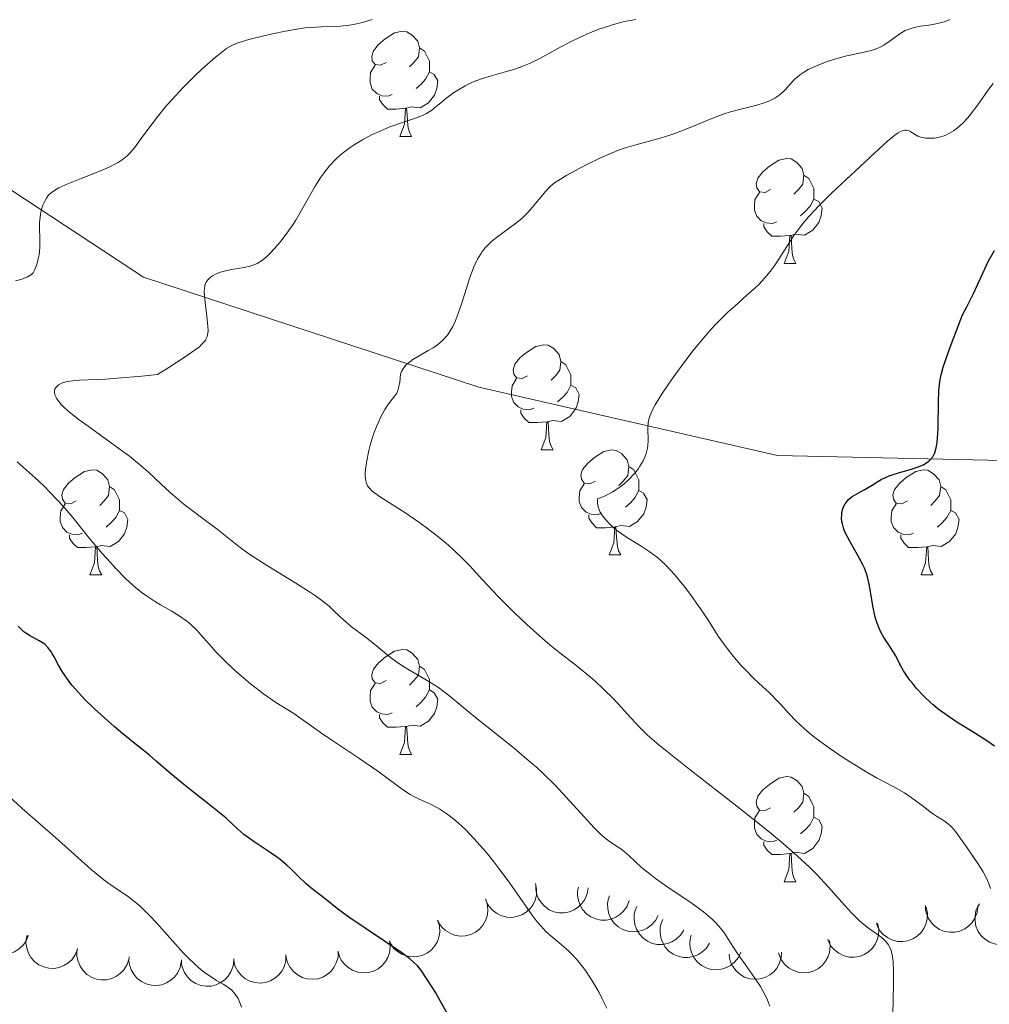
# Model space of a CAD drawing. Units: metres. Extents: x 670850 to 675378, y 4750984 to 4754066.
# Drawn here: x 672155 to 672247, y 4751965 to 4752059 of the extents above; entities that cross this region are included whole.
import ezdxf

# ---------------------------------------------------------------- set-up
doc = ezdxf.new("R2010")
doc.units = ezdxf.units.M
doc.header["$MEASUREMENT"] = 0
doc.linetypes.add('DGN Style 3', pattern=[76.48564, 54.6326, -21.85304])
for name, color, linetype, lineweight in [('Carátula', 7, 'Continuous', 0), ('Elementos auxiliares', 7, 'Continuous', 0), ('Entidades rústicas y varios', 7, 'Continuous', 0), ('Relieve y altimetría', 7, 'Continuous', 0), ('Viales y ferrocarril', 7, 'Continuous', 0)]:
    doc.layers.add(name, color=color, linetype=linetype, lineweight=lineweight)

msp = doc.modelspace()

# ---------------------------------------------------------------- linework, layer by layer
at = {"layer": 'Carátula', "color": 7, "linetype": 'Continuous', "lineweight": 0}
msp.add_3dface([(670924.67, 4750984.07), (675378.24, 4751096.63), (675303.2, 4754065.69), (670849.63, 4753953.13)], dxfattribs=at)
at = {"layer": 'Elementos auxiliares', "color": 250, "linetype": 'Continuous', "lineweight": 0}
msp.add_3dface([(671798.07, 4751399.97), (675199.99, 4751485.95), (675140.83, 4753799.31), (671740.06, 4753713.32)], dxfattribs=at)
at = {"layer": 'Entidades rústicas y varios', "color": 92, "linetype": 'Continuous', "lineweight": 0, "flags": 128}
for points in [[(672189.87, 4752054.99), (672189.34, 4752054.72), (672188.81, 4752054.78), (672188.54, 4752055.15), (672188.49, 4752055.57), (672188.65, 4752056.09), (672189.13, 4752056.69), (672189.76, 4752057.22), (672190.66, 4752057.8), (672191.41, 4752057.96), (672191.83, 4752057.91), (672192.36, 4752057.59), (672192.89, 4752057.01), (672193.05, 4752056.37), (672192.94, 4752055.52), (672192.52, 4752054.99), (672192.1, 4752054.56)], [(672193.05, 4752056.37), (672193.53, 4752056.05), (672193.84, 4752055.41), (672194, 4752055.09), (672194, 4752054.51), (672194, 4752054.09), (672193.63, 4752053.4), (672193.21, 4752052.92), (672192.73, 4752052.5)], [(672190.45, 4752051.91), (672190.03, 4752051.75), (672189.44, 4752051.81), (672188.97, 4752052.02), (672188.54, 4752052.44), (672188.33, 4752053.03), (672188.33, 4752053.45), (672188.38, 4752054.03), (672188.81, 4752054.72)], [(672194, 4752054.09), (672194.46, 4752053.84), (672194.8, 4752053.22), (672194.69, 4752052.5), (672194.48, 4752051.86), (672193.9, 4752051.12), (672193.1, 4752050.64), (672192.25, 4752050.74), (672191.82, 4752050.61)], [(672191.71, 4752050.61), (672190.82, 4752050.53), (672189.98, 4752050.53), (672189.55, 4752050.96), (672189.23, 4752051.43), (672189.23, 4752051.75)], [(672191.17, 4752047.93), (672191.6, 4752049.09), (672191.71, 4752050.61), (672191.82, 4752050.61), (672191.86, 4752050.03), (672191.89, 4752049.34), (672191.96, 4752048.73), (672192.08, 4752048.33), (672192.29, 4752047.93)], [(672191.17, 4752047.93), (672192.29, 4752047.93)], [(672226.56, 4752042.85), (672226.03, 4752042.58), (672225.5, 4752042.64), (672225.23, 4752043.01), (672225.18, 4752043.43), (672225.34, 4752043.95), (672225.82, 4752044.55), (672226.45, 4752045.08), (672227.35, 4752045.66), (672228.1, 4752045.82), (672228.52, 4752045.77), (672229.05, 4752045.45), (672229.58, 4752044.87), (672229.74, 4752044.23), (672229.63, 4752043.38), (672229.21, 4752042.85), (672228.79, 4752042.42)], [(672229.74, 4752044.23), (672230.22, 4752043.91), (672230.53, 4752043.27), (672230.69, 4752042.95), (672230.69, 4752042.37), (672230.69, 4752041.95), (672230.32, 4752041.26), (672229.9, 4752040.78), (672229.42, 4752040.36)], [(672227.14, 4752039.77), (672226.72, 4752039.61), (672226.13, 4752039.67), (672225.66, 4752039.88), (672225.23, 4752040.3), (672225.02, 4752040.89), (672225.02, 4752041.31), (672225.07, 4752041.89), (672225.5, 4752042.58)], [(672230.69, 4752041.95), (672231.15, 4752041.7), (672231.49, 4752041.08), (672231.38, 4752040.36), (672231.17, 4752039.72), (672230.59, 4752038.98), (672229.79, 4752038.5), (672228.94, 4752038.6), (672228.51, 4752038.47)], [(672228.4, 4752038.47), (672227.51, 4752038.39), (672226.67, 4752038.39), (672226.24, 4752038.82), (672225.92, 4752039.29), (672225.92, 4752039.61)], [(672227.86, 4752035.79), (672228.29, 4752036.95), (672228.4, 4752038.47), (672228.51, 4752038.47), (672228.55, 4752037.89), (672228.58, 4752037.2), (672228.65, 4752036.59), (672228.77, 4752036.19), (672228.98, 4752035.79)], [(672227.86, 4752035.79), (672228.98, 4752035.79)], [(672203.37, 4752025.08), (672202.84, 4752024.81), (672202.31, 4752024.87), (672202.04, 4752025.24), (672201.99, 4752025.66), (672202.15, 4752026.18), (672202.63, 4752026.78), (672203.26, 4752027.31), (672204.16, 4752027.89), (672204.91, 4752028.05), (672205.33, 4752028), (672205.86, 4752027.68), (672206.39, 4752027.1), (672206.55, 4752026.46), (672206.44, 4752025.61), (672206.02, 4752025.08), (672205.6, 4752024.65)], [(672206.55, 4752026.46), (672207.03, 4752026.14), (672207.34, 4752025.5), (672207.5, 4752025.18), (672207.5, 4752024.6), (672207.5, 4752024.18), (672207.13, 4752023.49), (672206.71, 4752023.01), (672206.23, 4752022.59)], [(672203.95, 4752022), (672203.53, 4752021.84), (672202.94, 4752021.9), (672202.47, 4752022.11), (672202.04, 4752022.53), (672201.83, 4752023.12), (672201.83, 4752023.54), (672201.88, 4752024.12), (672202.31, 4752024.81)], [(672207.5, 4752024.18), (672207.96, 4752023.93), (672208.3, 4752023.31), (672208.19, 4752022.59), (672207.98, 4752021.95), (672207.4, 4752021.21), (672206.6, 4752020.73), (672205.75, 4752020.83), (672205.32, 4752020.7)], [(672205.21, 4752020.7), (672204.32, 4752020.62), (672203.48, 4752020.62), (672203.05, 4752021.05), (672202.73, 4752021.52), (672202.73, 4752021.84)], [(672204.67, 4752018.02), (672205.1, 4752019.18), (672205.21, 4752020.7), (672205.32, 4752020.7), (672205.36, 4752020.12), (672205.39, 4752019.43), (672205.46, 4752018.82), (672205.58, 4752018.42), (672205.79, 4752018.02)], [(672204.67, 4752018.02), (672205.79, 4752018.02)], [(672209.84, 4752015.04), (672209.31, 4752014.78), (672208.78, 4752014.83), (672208.52, 4752015.2), (672208.46, 4752015.63), (672208.62, 4752016.15), (672209.1, 4752016.74), (672209.74, 4752017.27), (672210.64, 4752017.86), (672211.38, 4752018.02), (672211.81, 4752017.96), (672212.34, 4752017.65), (672212.87, 4752017.06), (672213.03, 4752016.42), (672212.92, 4752015.57), (672212.49, 4752015.04), (672212.07, 4752014.62)], [(672160.29, 4752013.14), (672159.76, 4752012.87), (672159.23, 4752012.93), (672158.96, 4752013.3), (672158.91, 4752013.72), (672159.07, 4752014.24), (672159.55, 4752014.84), (672160.18, 4752015.37), (672161.08, 4752015.95), (672161.83, 4752016.11), (672162.25, 4752016.06), (672162.78, 4752015.74), (672163.31, 4752015.16), (672163.47, 4752014.52), (672163.36, 4752013.67), (672162.94, 4752013.14), (672162.52, 4752012.71)], [(672213.03, 4752016.42), (672213.5, 4752016.11), (672213.82, 4752015.47), (672213.98, 4752015.15), (672213.98, 4752014.57), (672213.98, 4752014.14), (672213.61, 4752013.45), (672213.19, 4752012.97), (672212.71, 4752012.55)], [(672239.62, 4752013.14), (672239.09, 4752012.87), (672238.56, 4752012.93), (672238.29, 4752013.3), (672238.24, 4752013.72), (672238.4, 4752014.24), (672238.88, 4752014.84), (672239.51, 4752015.37), (672240.41, 4752015.95), (672241.16, 4752016.11), (672241.58, 4752016.06), (672242.11, 4752015.74), (672242.64, 4752015.16), (672242.8, 4752014.52), (672242.69, 4752013.67), (672242.27, 4752013.14), (672241.85, 4752012.71)], [(672210.43, 4752011.96), (672210, 4752011.8), (672209.42, 4752011.86), (672208.94, 4752012.07), (672208.52, 4752012.5), (672208.3, 4752013.08), (672208.3, 4752013.5), (672208.36, 4752014.09), (672208.78, 4752014.78)], [(672163.47, 4752014.52), (672163.95, 4752014.2), (672164.26, 4752013.56), (672164.42, 4752013.24), (672164.42, 4752012.66), (672164.42, 4752012.24), (672164.05, 4752011.55), (672163.63, 4752011.07), (672163.15, 4752010.65)], [(672213.98, 4752014.14), (672214.43, 4752013.89), (672214.78, 4752013.28), (672214.67, 4752012.55), (672214.46, 4752011.91), (672213.87, 4752011.17), (672213.08, 4752010.69), (672212.23, 4752010.8), (672211.8, 4752010.67)], [(672242.8, 4752014.52), (672243.28, 4752014.2), (672243.59, 4752013.56), (672243.75, 4752013.24), (672243.75, 4752012.66), (672243.75, 4752012.24), (672243.38, 4752011.55), (672242.96, 4752011.07), (672242.48, 4752010.65)], [(672160.87, 4752010.06), (672160.45, 4752009.9), (672159.86, 4752009.96), (672159.39, 4752010.17), (672158.96, 4752010.59), (672158.75, 4752011.18), (672158.75, 4752011.6), (672158.8, 4752012.18), (672159.23, 4752012.87)], [(672240.2, 4752010.06), (672239.78, 4752009.9), (672239.19, 4752009.96), (672238.72, 4752010.17), (672238.29, 4752010.59), (672238.08, 4752011.18), (672238.08, 4752011.6), (672238.13, 4752012.18), (672238.56, 4752012.87)], [(672164.42, 4752012.24), (672164.88, 4752011.99), (672165.22, 4752011.37), (672165.11, 4752010.65), (672164.9, 4752010.01), (672164.32, 4752009.27), (672163.52, 4752008.79), (672162.67, 4752008.89), (672162.24, 4752008.76)], [(672211.69, 4752010.67), (672210.8, 4752010.58), (672209.95, 4752010.58), (672209.53, 4752011.01), (672209.21, 4752011.49), (672209.21, 4752011.8)], [(672243.75, 4752012.24), (672244.21, 4752011.99), (672244.55, 4752011.37), (672244.44, 4752010.65), (672244.23, 4752010.01), (672243.65, 4752009.27), (672242.85, 4752008.79), (672242, 4752008.89), (672241.57, 4752008.76)], [(672211.14, 4752007.98), (672211.58, 4752009.14), (672211.69, 4752010.67), (672211.8, 4752010.67), (672211.83, 4752010.08), (672211.87, 4752009.4), (672211.94, 4752008.78), (672212.05, 4752008.38), (672212.27, 4752007.98)], [(672162.13, 4752008.76), (672161.24, 4752008.68), (672160.4, 4752008.68), (672159.97, 4752009.11), (672159.65, 4752009.58), (672159.65, 4752009.9)], [(672241.46, 4752008.76), (672240.57, 4752008.68), (672239.73, 4752008.68), (672239.3, 4752009.11), (672238.98, 4752009.58), (672238.98, 4752009.9)], [(672161.59, 4752006.08), (672162.02, 4752007.24), (672162.13, 4752008.76), (672162.24, 4752008.76), (672162.28, 4752008.18), (672162.31, 4752007.49), (672162.38, 4752006.88), (672162.5, 4752006.48), (672162.71, 4752006.08)], [(672240.92, 4752006.08), (672241.35, 4752007.24), (672241.46, 4752008.76), (672241.57, 4752008.76), (672241.61, 4752008.18), (672241.64, 4752007.49), (672241.71, 4752006.88), (672241.83, 4752006.48), (672242.04, 4752006.08)], [(672211.14, 4752007.98), (672212.27, 4752007.98)], [(672161.59, 4752006.08), (672162.71, 4752006.08)], [(672240.92, 4752006.08), (672242.04, 4752006.08)], [(672189.87, 4751996), (672189.34, 4751995.73), (672188.81, 4751995.78), (672188.54, 4751996.16), (672188.49, 4751996.58), (672188.65, 4751997.1), (672189.13, 4751997.7), (672189.76, 4751998.22), (672190.66, 4751998.81), (672191.41, 4751998.97), (672191.83, 4751998.92), (672192.36, 4751998.6), (672192.89, 4751998.02), (672193.05, 4751997.38), (672192.94, 4751996.52), (672192.52, 4751996), (672192.1, 4751995.57)], [(672193.05, 4751997.38), (672193.53, 4751997.06), (672193.84, 4751996.42), (672194, 4751996.1), (672194, 4751995.52), (672194, 4751995.1), (672193.63, 4751994.4), (672193.21, 4751993.92), (672192.73, 4751993.5)], [(672190.45, 4751992.92), (672190.03, 4751992.76), (672189.44, 4751992.82), (672188.97, 4751993.02), (672188.54, 4751993.45), (672188.33, 4751994.04), (672188.33, 4751994.46), (672188.38, 4751995.04), (672188.81, 4751995.73)], [(672194, 4751995.1), (672194.46, 4751994.84), (672194.8, 4751994.23), (672194.69, 4751993.5), (672194.48, 4751992.86), (672193.9, 4751992.12), (672193.1, 4751991.64), (672192.25, 4751991.75), (672191.82, 4751991.62)], [(672191.71, 4751991.62), (672190.82, 4751991.54), (672189.98, 4751991.54), (672189.55, 4751991.96), (672189.23, 4751992.44), (672189.23, 4751992.76)], [(672191.17, 4751988.94), (672191.6, 4751990.1), (672191.71, 4751991.62), (672191.82, 4751991.62), (672191.86, 4751991.04), (672191.89, 4751990.35), (672191.96, 4751989.74), (672192.08, 4751989.34), (672192.29, 4751988.94)], [(672191.17, 4751988.94), (672192.29, 4751988.94)], [(672226.56, 4751983.86), (672226.03, 4751983.59), (672225.5, 4751983.64), (672225.23, 4751984.02), (672225.18, 4751984.44), (672225.34, 4751984.96), (672225.82, 4751985.56), (672226.45, 4751986.08), (672227.35, 4751986.67), (672228.1, 4751986.83), (672228.52, 4751986.78), (672229.05, 4751986.46), (672229.58, 4751985.88), (672229.74, 4751985.24), (672229.63, 4751984.38), (672229.21, 4751983.86), (672228.79, 4751983.43)], [(672229.74, 4751985.24), (672230.22, 4751984.92), (672230.53, 4751984.28), (672230.69, 4751983.96), (672230.69, 4751983.38), (672230.69, 4751982.96), (672230.32, 4751982.26), (672229.9, 4751981.78), (672229.42, 4751981.36)], [(672227.14, 4751980.78), (672226.72, 4751980.62), (672226.13, 4751980.68), (672225.66, 4751980.88), (672225.23, 4751981.31), (672225.02, 4751981.9), (672225.02, 4751982.32), (672225.07, 4751982.9), (672225.5, 4751983.59)], [(672230.69, 4751982.96), (672231.15, 4751982.7), (672231.49, 4751982.09), (672231.38, 4751981.36), (672231.17, 4751980.72), (672230.59, 4751979.98), (672229.79, 4751979.5), (672228.94, 4751979.61), (672228.51, 4751979.48)], [(672228.4, 4751979.48), (672227.51, 4751979.4), (672226.67, 4751979.4), (672226.24, 4751979.82), (672225.92, 4751980.3), (672225.92, 4751980.62)], [(672227.86, 4751976.8), (672228.29, 4751977.96), (672228.4, 4751979.48), (672228.51, 4751979.48), (672228.55, 4751978.9), (672228.58, 4751978.21), (672228.65, 4751977.6), (672228.77, 4751977.2), (672228.98, 4751976.8)], [(672227.86, 4751976.8), (672228.98, 4751976.8)]]:
    msp.add_lwpolyline(points, dxfattribs=at)
for points, elevation in [([(672204.12, 4751976.644), (672204.23, 4751976.093), (672204.201, 4751975.508), (672204.08, 4751975.041), (672203.884, 4751974.641), (672203.6, 4751974.238), (672203.241, 4751973.902), (672202.823, 4751973.644), (672202.349, 4751973.477), (672201.848, 4751973.398), (672201.341, 4751973.425), (672200.81, 4751973.574), (672200.393, 4751973.795), (672199.999, 4751974.095), (672199.667, 4751974.459), (672199.482, 4751974.792), (672199.347, 4751975.156)], 937.98), ([(672209.132, 4751976.203), (672209.046, 4751975.648), (672208.818, 4751975.108), (672208.544, 4751974.711), (672208.223, 4751974.402), (672207.817, 4751974.122), (672207.365, 4751973.93), (672206.884, 4751973.831), (672206.381, 4751973.836), (672205.884, 4751973.934), (672205.417, 4751974.133), (672204.969, 4751974.455), (672204.653, 4751974.806), (672204.386, 4751975.223), (672204.199, 4751975.679), (672204.139, 4751976.055), (672204.138, 4751976.443)], 937.531), ([(672213.054, 4751975.002), (672212.856, 4751974.476), (672212.521, 4751973.995), (672212.171, 4751973.663), (672211.793, 4751973.427), (672211.338, 4751973.236), (672210.856, 4751973.142), (672210.365, 4751973.144), (672209.874, 4751973.253), (672209.407, 4751973.451), (672208.992, 4751973.743), (672208.62, 4751974.15), (672208.383, 4751974.559), (672208.208, 4751975.022), (672208.12, 4751975.506), (672208.138, 4751975.887), (672208.217, 4751976.267)], 934.738), ([(672215.822, 4751973.587), (672215.558, 4751973.09), (672215.165, 4751972.655), (672214.776, 4751972.37), (672214.372, 4751972.184), (672213.897, 4751972.053), (672213.406, 4751972.019), (672212.919, 4751972.084), (672212.446, 4751972.254), (672212.008, 4751972.51), (672211.633, 4751972.852), (672211.316, 4751973.302), (672211.133, 4751973.738), (672211.018, 4751974.22), (672210.991, 4751974.711), (672211.057, 4751975.086), (672211.184, 4751975.454)], 930.804), ([(672199.366, 4751975.105), (672199.534, 4751974.568), (672199.567, 4751973.983), (672199.496, 4751973.507), (672199.344, 4751973.088), (672199.103, 4751972.657), (672198.782, 4751972.285), (672198.394, 4751971.984), (672197.94, 4751971.768), (672197.45, 4751971.636), (672196.944, 4751971.61), (672196.4, 4751971.701), (672195.961, 4751971.877), (672195.538, 4751972.134), (672195.17, 4751972.46), (672194.949, 4751972.771), (672194.777, 4751973.12)], 937.98), ([(672218.269, 4751972.182), (672217.966, 4751971.708), (672217.539, 4751971.307), (672217.128, 4751971.055), (672216.709, 4751970.902), (672216.225, 4751970.81), (672215.733, 4751970.817), (672215.253, 4751970.921), (672214.796, 4751971.129), (672214.38, 4751971.42), (672214.034, 4751971.791), (672213.755, 4751972.266), (672213.608, 4751972.715), (672213.532, 4751973.204), (672213.546, 4751973.696), (672213.642, 4751974.065), (672213.798, 4751974.421)], 926.671), ([(672241.411, 4751974.357), (672241.527, 4751973.807), (672241.504, 4751973.222), (672241.387, 4751972.754), (672241.196, 4751972.352), (672240.915, 4751971.946), (672240.559, 4751971.607), (672240.144, 4751971.344), (672239.672, 4751971.173), (672239.172, 4751971.088), (672238.665, 4751971.111), (672238.133, 4751971.253), (672237.713, 4751971.471), (672237.316, 4751971.767), (672236.981, 4751972.127), (672236.791, 4751972.458), (672236.653, 4751972.821)], 911.636), ([(672246.34, 4751974.414), (672246.269, 4751973.857), (672246.056, 4751973.311), (672245.793, 4751972.907), (672245.481, 4751972.589), (672245.083, 4751972.297), (672244.636, 4751972.092), (672244.158, 4751971.98), (672243.656, 4751971.972), (672243.156, 4751972.055), (672242.684, 4751972.242), (672242.227, 4751972.551), (672241.901, 4751972.893), (672241.623, 4751973.303), (672241.424, 4751973.753), (672241.353, 4751974.127), (672241.341, 4751974.516)], 910.732), ([(672250.623, 4751971.874), (672250.258, 4751971.446), (672249.78, 4751971.107), (672249.339, 4751970.914), (672248.903, 4751970.82), (672248.411, 4751970.794), (672247.924, 4751970.868), (672247.463, 4751971.037), (672247.039, 4751971.306), (672246.667, 4751971.65), (672246.375, 4751972.065), (672246.162, 4751972.574), (672246.078, 4751973.039), (672246.07, 4751973.534), (672246.151, 4751974.02), (672246.297, 4751974.372), (672246.5, 4751974.703)], 910.152), ([(672155.704, 4751971.664), (672155.491, 4751971.144), (672155.144, 4751970.672), (672154.785, 4751970.35), (672154.401, 4751970.124), (672153.941, 4751969.946), (672153.456, 4751969.864), (672152.965, 4751969.88), (672152.478, 4751970.002), (672152.017, 4751970.213), (672151.609, 4751970.516), (672151.249, 4751970.932), (672151.023, 4751971.348), (672150.861, 4751971.815), (672150.785, 4751972.302), (672150.814, 4751972.682), (672150.903, 4751973.06)], 939.221), ([(672194.777, 4751973.12), (672194.945, 4751972.583), (672194.978, 4751971.998), (672194.907, 4751971.521), (672194.755, 4751971.102), (672194.514, 4751970.672), (672194.193, 4751970.3), (672193.805, 4751969.999), (672193.351, 4751969.783), (672192.861, 4751969.651), (672192.355, 4751969.624), (672191.811, 4751969.715), (672191.372, 4751969.892), (672190.949, 4751970.148), (672190.581, 4751970.475), (672190.361, 4751970.786), (672190.188, 4751971.134)], 937.98), ([(672220.74, 4751970.944), (672220.437, 4751970.471), (672220.01, 4751970.07), (672219.599, 4751969.817), (672219.18, 4751969.665), (672218.696, 4751969.572), (672218.204, 4751969.579), (672217.724, 4751969.683), (672217.267, 4751969.891), (672216.851, 4751970.182), (672216.505, 4751970.553), (672216.226, 4751971.028), (672216.079, 4751971.478), (672216.003, 4751971.967), (672216.017, 4751972.459), (672216.113, 4751972.827), (672216.269, 4751973.183)], 922.504), ([(672236.77, 4751972.859), (672236.886, 4751972.309), (672236.863, 4751971.723), (672236.746, 4751971.255), (672236.555, 4751970.853), (672236.274, 4751970.448), (672235.918, 4751970.108), (672235.503, 4751969.846), (672235.031, 4751969.674), (672234.531, 4751969.59), (672234.024, 4751969.612), (672233.491, 4751969.755), (672233.072, 4751969.972), (672232.675, 4751970.268), (672232.34, 4751970.629), (672232.15, 4751970.96), (672232.012, 4751971.323)], 912.738), ([(672160.4, 4751970.352), (672160.191, 4751969.83), (672159.848, 4751969.356), (672159.492, 4751969.03), (672159.109, 4751968.802), (672158.651, 4751968.619), (672158.167, 4751968.534), (672157.676, 4751968.545), (672157.188, 4751968.663), (672156.725, 4751968.87), (672156.315, 4751969.17), (672155.951, 4751969.583), (672155.722, 4751969.997), (672155.555, 4751970.463), (672155.476, 4751970.949), (672155.501, 4751971.329), (672155.587, 4751971.708)], 938.178), ([(672223.721, 4751970.076), (672223.484, 4751969.567), (672223.115, 4751969.112), (672222.741, 4751968.807), (672222.347, 4751968.6), (672221.879, 4751968.443), (672221.391, 4751968.384), (672220.902, 4751968.423), (672220.421, 4751968.568), (672219.97, 4751968.8), (672219.577, 4751969.122), (672219.236, 4751969.555), (672219.031, 4751969.981), (672218.89, 4751970.456), (672218.838, 4751970.945), (672218.884, 4751971.323), (672218.991, 4751971.697)], 918.598), ([(672190.179, 4751971.163), (672190.247, 4751970.605), (672190.174, 4751970.023), (672190.019, 4751969.567), (672189.794, 4751969.182), (672189.48, 4751968.802), (672189.096, 4751968.494), (672188.661, 4751968.268), (672188.176, 4751968.137), (672187.67, 4751968.095), (672187.167, 4751968.161), (672186.648, 4751968.348), (672186.249, 4751968.601), (672185.879, 4751968.929), (672185.575, 4751969.317), (672185.414, 4751969.662), (672185.307, 4751970.036)], 937.98), ([(672232.181, 4751971.194), (672232.254, 4751970.637), (672232.187, 4751970.055), (672232.035, 4751969.597), (672231.813, 4751969.211), (672231.502, 4751968.828), (672231.122, 4751968.516), (672230.688, 4751968.286), (672230.204, 4751968.151), (672229.699, 4751968.105), (672229.195, 4751968.166), (672228.675, 4751968.349), (672228.273, 4751968.598), (672227.9, 4751968.923), (672227.593, 4751969.308), (672227.43, 4751969.652), (672227.32, 4751970.025)], 913.858), ([(672165.3, 4751969.422), (672165.128, 4751968.887), (672164.818, 4751968.39), (672164.485, 4751968.041), (672164.119, 4751967.786), (672163.675, 4751967.573), (672163.197, 4751967.454), (672162.707, 4751967.432), (672162.212, 4751967.516), (672161.735, 4751967.691), (672161.306, 4751967.961), (672160.914, 4751968.349), (672160.657, 4751968.746), (672160.459, 4751969.2), (672160.346, 4751969.679), (672160.346, 4751970.06), (672160.405, 4751970.444)], 937.98), ([(672170.31, 4751969.168), (672170.199, 4751968.616), (672169.947, 4751968.087), (672169.656, 4751967.703), (672169.321, 4751967.409), (672168.904, 4751967.147), (672168.443, 4751966.975), (672167.958, 4751966.897), (672167.457, 4751966.925), (672166.964, 4751967.044), (672166.507, 4751967.265), (672166.073, 4751967.606), (672165.773, 4751967.971), (672165.525, 4751968.399), (672165.359, 4751968.862), (672165.315, 4751969.241), (672165.331, 4751969.629)], 937.98), ([(672180.3, 4751969.812), (672180.281, 4751969.25), (672180.12, 4751968.687), (672179.895, 4751968.26), (672179.614, 4751967.915), (672179.245, 4751967.588), (672178.819, 4751967.343), (672178.353, 4751967.186), (672177.854, 4751967.132), (672177.348, 4751967.169), (672176.861, 4751967.311), (672176.377, 4751967.576), (672176.021, 4751967.887), (672175.706, 4751968.269), (672175.466, 4751968.698), (672175.361, 4751969.065), (672175.313, 4751969.45)], 937.98), ([(672185.286, 4751970.174), (672185.268, 4751969.613), (672185.106, 4751969.049), (672184.882, 4751968.623), (672184.601, 4751968.277), (672184.232, 4751967.95), (672183.805, 4751967.705), (672183.34, 4751967.549), (672182.841, 4751967.494), (672182.335, 4751967.531), (672181.848, 4751967.673), (672181.364, 4751967.938), (672181.008, 4751968.249), (672180.693, 4751968.631), (672180.453, 4751969.06), (672180.348, 4751969.427), (672180.3, 4751969.812)], 937.98), ([(672227.6, 4751970.09), (672227.564, 4751969.53), (672227.384, 4751968.972), (672227.146, 4751968.553), (672226.853, 4751968.217), (672226.474, 4751967.902), (672226.039, 4751967.67), (672225.569, 4751967.529), (672225.068, 4751967.491), (672224.564, 4751967.544), (672224.082, 4751967.702), (672223.607, 4751967.983), (672223.261, 4751968.306), (672222.959, 4751968.697), (672222.733, 4751969.135), (672222.64, 4751969.504), (672222.604, 4751969.891)], 915.524), ([(672175.317, 4751969.313), (672175.256, 4751968.754), (672175.052, 4751968.205), (672174.796, 4751967.796), (672174.489, 4751967.474), (672174.096, 4751967.176), (672173.652, 4751966.963), (672173.176, 4751966.843), (672172.674, 4751966.827), (672172.172, 4751966.902), (672171.698, 4751967.081), (672171.236, 4751967.382), (672170.905, 4751967.72), (672170.62, 4751968.124), (672170.413, 4751968.571), (672170.336, 4751968.945), (672170.317, 4751969.333)], 937.98)]:
    msp.add_lwpolyline(points, dxfattribs=dict(at, elevation=elevation))
at = {"layer": 'Relieve y altimetría', "color": 36, "linetype": 'Continuous', "lineweight": 0, "flags": 128}
for points, elevation in [([(672155.01, 4752034.27), (672155.26, 4752034.36), (672155.64, 4752034.53), (672156, 4752034.76), (672156.18, 4752034.9), (672156.31, 4752035.16), (672156.51, 4752035.7), (672156.66, 4752036.25), (672156.73, 4752036.61), (672156.8, 4752037.33), (672156.8, 4752038.13), (672156.77, 4752039.2), (672156.79, 4752039.74), (672156.88, 4752040.48), (672156.95, 4752040.84), (672157.1, 4752041.35), (672157.31, 4752041.82), (672157.43, 4752042.03), (672157.61, 4752042.27), (672157.71, 4752042.38), (672157.88, 4752042.54), (672158.29, 4752042.83), (672158.63, 4752043.01), (672159.49, 4752043.4), (672160.76, 4752043.91), (672162.61, 4752044.64), (672163.43, 4752045), (672164.04, 4752045.3), (672164.3, 4752045.45), (672164.66, 4752045.68), (672165.15, 4752046.07), (672165.38, 4752046.3), (672165.85, 4752046.85), (672166.65, 4752047.94), (672167.52, 4752049.14), (672168.03, 4752049.8), (672168.9, 4752050.87), (672169.4, 4752051.43), (672170.47, 4752052.57), (672171.57, 4752053.67), (672172.28, 4752054.35), (672173.56, 4752055.48), (672174.31, 4752056.07), (672174.64, 4752056.3), (672174.85, 4752056.43), (672175.26, 4752056.65), (672175.7, 4752056.84), (672176.02, 4752056.95), (672176.76, 4752057.16), (672178.19, 4752057.53), (672179, 4752057.72), (672180.27, 4752057.98), (672181.53, 4752058.2), (672182.12, 4752058.27), (672182.68, 4752058.33), (672183.7, 4752058.39), (672185.49, 4752058.45), (672186.33, 4752058.53), (672186.75, 4752058.6), (672187.62, 4752058.81), (672188.53, 4752059.07)], 920), ([(672196.23, 4752029.79), (672196.44, 4752030.25), (672196.65, 4752030.76), (672197.05, 4752031.91), (672197.83, 4752034.38), (672198.24, 4752035.47), (672198.45, 4752035.94), (672198.59, 4752036.22), (672198.89, 4752036.72), (672199.04, 4752036.94), (672199.36, 4752037.33), (672199.69, 4752037.68), (672199.93, 4752037.89), (672200.41, 4752038.29), (672202.21, 4752039.62), (672202.8, 4752040.1), (672203.08, 4752040.36), (672203.35, 4752040.62), (672203.84, 4752041.16), (672205.06, 4752042.66), (672205.39, 4752043.02), (672205.56, 4752043.18), (672205.94, 4752043.48), (672206.26, 4752043.69), (672207.12, 4752044.21), (672208.36, 4752044.89), (672209.09, 4752045.27), (672210.25, 4752045.84), (672211.44, 4752046.37), (672212.03, 4752046.6), (672212.59, 4752046.8), (672213.68, 4752047.12), (672215.78, 4752047.68), (672216.86, 4752048.01), (672217.42, 4752048.21), (672218.57, 4752048.66), (672220.95, 4752049.64), (672222.14, 4752050.07), (672222.73, 4752050.26), (672223.86, 4752050.57), (672225.24, 4752050.92), (672225.85, 4752051.1), (672226.39, 4752051.29), (672226.64, 4752051.4), (672226.96, 4752051.57), (672227.16, 4752051.69), (672227.51, 4752051.96), (672227.95, 4752052.38), (672228.45, 4752052.95), (672228.7, 4752053.22), (672228.9, 4752053.42), (672229.33, 4752053.77), (672229.8, 4752054.09), (672230.15, 4752054.3), (672230.93, 4752054.67), (672231.95, 4752055.06), (672232.68, 4752055.3), (672233.67, 4752055.58), (672234.16, 4752055.69), (672234.88, 4752055.84), (672235.78, 4752056.03), (672236.2, 4752056.13), (672236.8, 4752056.34), (672237.09, 4752056.47), (672237.36, 4752056.62), (672237.88, 4752056.97), (672238.88, 4752057.71), (672239.41, 4752058.02), (672239.69, 4752058.14), (672240.27, 4752058.31), (672240.87, 4752058.43), (672241.66, 4752058.54), (672242.04, 4752058.6), (672242.76, 4752058.75), (672243.12, 4752058.86), (672243.71, 4752059.08)], 910), ([(672203.06, 4752054.68), (672203.56, 4752054.89), (672204.53, 4752055.36), (672206.55, 4752056.46), (672207.66, 4752057.04), (672208.73, 4752057.55), (672209.29, 4752057.8), (672210.17, 4752058.15), (672211.08, 4752058.46), (672211.55, 4752058.61), (672212.49, 4752058.86), (672212.97, 4752058.96), (672213.69, 4752059.09)], 915), ([(672164.71, 4752017.9), (672163.31, 4752018.92), (672161.43, 4752020.26), (672160.57, 4752020.88), (672159.81, 4752021.47), (672159.49, 4752021.74), (672159.08, 4752022.11), (672158.86, 4752022.34), (672158.52, 4752022.75), (672158.4, 4752022.94), (672158.24, 4752023.27), (672158.2, 4752023.55), (672158.22, 4752023.72), (672158.25, 4752023.82), (672158.36, 4752024), (672158.48, 4752024.13), (672158.59, 4752024.21), (672158.83, 4752024.34), (672158.97, 4752024.4), (672159.3, 4752024.5), (672159.68, 4752024.57), (672159.96, 4752024.61), (672160.58, 4752024.66), (672161.43, 4752024.69), (672163.06, 4752024.76), (672164.22, 4752024.84), (672166.55, 4752025.05), (672168.04, 4752025.21), (672169.11, 4752025.88), (672170.69, 4752026.88), (672171.65, 4752027.55), (672172.04, 4752027.85), (672172.22, 4752028.02), (672172.47, 4752028.28), (672172.64, 4752028.52), (672172.7, 4752028.64), (672172.78, 4752028.83), (672172.85, 4752029.16), (672172.86, 4752029.36), (672172.85, 4752029.83), (672172.76, 4752030.75), (672172.59, 4752032.11), (672172.52, 4752032.71), (672172.5, 4752033.19), (672172.51, 4752033.38), (672172.56, 4752033.71), (672172.62, 4752033.9), (672172.67, 4752034.01), (672172.81, 4752034.21), (672172.99, 4752034.4), (672173.1, 4752034.49), (672173.29, 4752034.62), (672173.63, 4752034.8), (672174.05, 4752034.96), (672174.28, 4752035.03), (672175.11, 4752035.21), (672176.31, 4752035.42), (672176.86, 4752035.54), (672177.34, 4752035.71), (672177.56, 4752035.81), (672177.98, 4752036.06), (672178.26, 4752036.26), (672178.44, 4752036.42), (672178.84, 4752036.8), (672179.49, 4752037.53), (672179.85, 4752037.96), (672180.39, 4752038.69), (672180.95, 4752039.5), (672181.23, 4752039.94), (672182.04, 4752041.32), (672183.1, 4752043.19), (672183.63, 4752044.04), (672183.91, 4752044.42), (672184.47, 4752045.13), (672185.07, 4752045.76), (672185.49, 4752046.14), (672185.79, 4752046.39), (672186.43, 4752046.86), (672186.81, 4752047.11), (672187.62, 4752047.6), (672188.48, 4752048.06), (672189.06, 4752048.34), (672190.21, 4752048.83), (672191.43, 4752049.25), (672192.86, 4752049.73), (672193.46, 4752049.98), (672193.73, 4752050.12), (672194.21, 4752050.43), (672194.65, 4752050.77), (672195.24, 4752051.27), (672195.56, 4752051.53), (672196.29, 4752052.08), (672196.71, 4752052.35), (672197.4, 4752052.75), (672198.18, 4752053.12), (672198.61, 4752053.29), (672199.06, 4752053.44), (672200.02, 4752053.73), (672201.36, 4752054.11), (672202.05, 4752054.32), (672203.06, 4752054.68)], 915), ([(672210.03, 4752013.33), (672210.72, 4752013.6), (672211.16, 4752013.82), (672211.44, 4752013.97), (672211.97, 4752014.31), (672212.34, 4752014.58), (672212.58, 4752014.77), (672213.01, 4752015.16), (672213.58, 4752015.77), (672213.91, 4752016.18), (672214.09, 4752016.45), (672214.4, 4752016.98), (672214.59, 4752017.4), (672214.69, 4752017.67), (672214.82, 4752018.18), (672214.85, 4752018.42), (672214.88, 4752018.88), (672214.85, 4752020.1), (672214.88, 4752020.58), (672214.92, 4752020.83), (672215.03, 4752021.22), (672215.21, 4752021.66), (672215.32, 4752021.91), (672215.54, 4752022.31), (672216.14, 4752023.3), (672216.88, 4752024.39), (672217.31, 4752025.01), (672218.01, 4752025.97), (672219.14, 4752027.45), (672220.31, 4752028.87), (672220.88, 4752029.52), (672221.44, 4752030.11), (672222.48, 4752031.14), (672223.13, 4752031.74), (672224.3, 4752032.76), (672225.06, 4752033.44), (672225.4, 4752033.77), (672226, 4752034.42), (672226.52, 4752035.04), (672226.82, 4752035.44), (672227.34, 4752036.2), (672227.83, 4752036.97), (672228.45, 4752037.96), (672228.79, 4752038.48), (672229.34, 4752039.24), (672229.66, 4752039.65), (672230.21, 4752040.29), (672231.19, 4752041.34), (672232.37, 4752042.5), (672235.1, 4752045.04), (672236.91, 4752046.75), (672237.72, 4752047.48), (672238.42, 4752048.05), (672238.72, 4752048.25), (672238.97, 4752048.39), (672239.12, 4752048.46), (672239.38, 4752048.53), (672239.49, 4752048.53), (672239.69, 4752048.5), (672239.85, 4752048.43), (672240.14, 4752048.22), (672240.45, 4752048.03), (672240.62, 4752047.95), (672240.9, 4752047.86), (672241.39, 4752047.77), (672241.91, 4752047.75), (672242.19, 4752047.77), (672242.64, 4752047.84), (672243.12, 4752047.99), (672243.36, 4752048.09), (672243.8, 4752048.33), (672244.03, 4752048.47), (672244.36, 4752048.72), (672244.87, 4752049.17), (672245.37, 4752049.69), (672245.62, 4752049.98), (672246.34, 4752050.95), (672247.3, 4752052.32), (672247.8, 4752052.96)], 905), ([(672154.49, 4752034.15), (672155.01, 4752034.27)], 920), ([(672238.23, 4751964.14), (672238.3, 4751967.01), (672238.3, 4751968.23), (672238.25, 4751969.2), (672238.2, 4751969.6), (672238.16, 4751969.83), (672238.06, 4751970.24), (672237.92, 4751970.58), (672237.81, 4751970.78), (672237.54, 4751971.13), (672237.36, 4751971.3), (672236.94, 4751971.63), (672235.9, 4751972.36), (672235.29, 4751972.85), (672234.97, 4751973.14), (672234.3, 4751973.8), (672233.6, 4751974.57), (672232.08, 4751976.27), (672230.96, 4751977.48), (672230.3, 4751978.15), (672229.11, 4751979.27), (672227.58, 4751980.6), (672226.66, 4751981.36), (672225.63, 4751982.2), (672223.33, 4751984.02), (672218.6, 4751987.69), (672216.68, 4751989.22), (672215.92, 4751989.84), (672214.79, 4751990.83), (672214.02, 4751991.57), (672213.62, 4751992), (672212.88, 4751992.83), (672211.98, 4751993.81), (672211.46, 4751994.35), (672210.63, 4751995.16), (672209.78, 4751995.96), (672209.36, 4751996.33), (672208.13, 4751997.33), (672206.43, 4751998.65), (672205.48, 4751999.42), (672204.79, 4752000.02), (672203.3, 4752001.34), (672202.16, 4752002.42), (672200.52, 4752004.06), (672199.06, 4752005.62), (672197.85, 4752006.93), (672197.25, 4752007.56), (672196.3, 4752008.48), (672195.8, 4752008.93), (672194.75, 4752009.79), (672193.69, 4752010.61), (672192.99, 4752011.11), (672191.66, 4752012.02), (672189.31, 4752013.51), (672188.76, 4752013.9), (672188.54, 4752014.08), (672188.21, 4752014.41), (672188.09, 4752014.59), (672187.95, 4752014.9), (672187.88, 4752015.27), (672187.87, 4752015.49), (672187.87, 4752015.86), (672187.9, 4752016.15), (672187.99, 4752016.82), (672188.22, 4752017.95), (672188.38, 4752018.58), (672188.7, 4752019.6), (672188.97, 4752020.3), (672189.12, 4752020.65), (672189.37, 4752021.17), (672189.75, 4752021.87), (672189.96, 4752022.21), (672190.3, 4752022.7), (672190.68, 4752023.18), (672190.88, 4752023.41), (672190.99, 4752023.69), (672191.12, 4752024.19), (672191.16, 4752024.48), (672191.19, 4752024.82), (672191.21, 4752024.98), (672191.27, 4752025.32), (672191.33, 4752025.48), (672191.51, 4752025.8), (672191.75, 4752026.1), (672191.95, 4752026.29), (672192.41, 4752026.65), (672193, 4752027), (672193.88, 4752027.48), (672194.35, 4752027.76), (672194.77, 4752028.04), (672194.98, 4752028.21), (672195.3, 4752028.5), (672195.62, 4752028.85), (672195.77, 4752029.06), (672196.08, 4752029.53), (672196.23, 4752029.79)], 910), ([(672226.48, 4751964.92), (672226.26, 4751965.5), (672226.01, 4751966.04), (672225.86, 4751966.32), (672225.58, 4751966.79), (672225.06, 4751967.6), (672224.38, 4751968.56), (672223.41, 4751969.94), (672222.96, 4751970.62), (672222.15, 4751971.9), (672221.66, 4751972.54), (672221.25, 4751972.98), (672221.01, 4751973.21), (672220.61, 4751973.56), (672220.14, 4751973.93), (672219.06, 4751974.72), (672216.66, 4751976.34), (672215.56, 4751977.12), (672215.08, 4751977.49), (672214.24, 4751978.17), (672213.02, 4751979.29), (672212.57, 4751979.7), (672212.37, 4751979.86), (672212.02, 4751980.11), (672211.38, 4751980.5), (672211.04, 4751980.73), (672210.53, 4751981.15), (672210.23, 4751981.43), (672209.72, 4751981.95), (672208.76, 4751982.98), (672207.06, 4751984.87), (672206.02, 4751985.97), (672204.84, 4751987.13), (672204.2, 4751987.72), (672203.53, 4751988.32), (672202.12, 4751989.5), (672198.22, 4751992.6), (672196.9, 4751993.7), (672195.98, 4751994.49), (672195.54, 4751994.83), (672194.85, 4751995.34), (672194.46, 4751995.59), (672193.63, 4751996.1), (672191.93, 4751997.1), (672191.18, 4751997.56), (672190.85, 4751997.78), (672190.28, 4751998.21), (672188.76, 4751999.46), (672187.85, 4752000.16), (672186.56, 4752001.13), (672185.98, 4752001.62), (672185.47, 4752002.09), (672184.79, 4752002.76), (672184.38, 4752003.12), (672183.6, 4752003.74), (672183.11, 4752004.09), (672182.55, 4752004.47), (672181.25, 4752005.3), (672178.43, 4752007.02), (672177.19, 4752007.81), (672176.67, 4752008.16), (672175.8, 4752008.78), (672173.73, 4752010.44), (672172.48, 4752011.37), (672170.6, 4752012.79), (672169.68, 4752013.55), (672169.24, 4752013.94), (672168.38, 4752014.74), (672167.18, 4752015.87), (672166.51, 4752016.46), (672165.36, 4752017.41), (672164.71, 4752017.9)], 915), ([(672203.7, 4751973.75), (672202.35, 4751975.71), (672201.5, 4751976.9), (672200.62, 4751978.07), (672200.14, 4751978.69), (672199.4, 4751979.61), (672198.24, 4751980.94), (672197.47, 4751981.74), (672197.09, 4751982.11), (672196.53, 4751982.62), (672196, 4751983.04), (672195.66, 4751983.29), (672195, 4751983.71), (672194.69, 4751983.89), (672194.09, 4751984.2), (672193.01, 4751984.69), (672192.52, 4751984.93), (672192.17, 4751985.12), (672191.51, 4751985.55), (672189.06, 4751987.36), (672187.25, 4751988.6), (672184.69, 4751990.31), (672183.61, 4751991.03), (672181.04, 4751992.85), (672179.33, 4751993.91), (672178.16, 4751994.72), (672176.93, 4751995.67), (672176.28, 4751996.21), (672175.32, 4751997.05), (672174.42, 4751997.9), (672174.01, 4751998.31), (672173.63, 4751998.71), (672172.97, 4751999.46), (672172.19, 4752000.37), (672171.81, 4752000.79), (672171.19, 4752001.38), (672170.85, 4752001.65), (672170.12, 4752002.16), (672169.35, 4752002.64), (672168.33, 4752003.23), (672167.85, 4752003.51), (672166.99, 4752004.07), (672166.58, 4752004.36), (672165.98, 4752004.84), (672165.02, 4752005.72), (672164.06, 4752006.69), (672163.54, 4752007.25), (672162.75, 4752008.13), (672161.56, 4752009.55), (672159.96, 4752011.55), (672159.01, 4752012.67), (672157.84, 4752013.92), (672157.15, 4752014.61), (672156.37, 4752015.34), (672154.66, 4752016.88)], 920), ([(672247.54, 4751976.15), (672247.43, 4751976.53), (672247.27, 4751976.93), (672247.15, 4751977.2), (672246.86, 4751977.74), (672246.35, 4751978.54), (672245.31, 4751980.02), (672244.2, 4751981.59), (672243.9, 4751981.96), (672243.74, 4751982.12), (672243.57, 4751982.27), (672243.22, 4751982.54), (672242.4, 4751983.06), (672241.93, 4751983.38), (672241.15, 4751983.97), (672239.98, 4751984.85), (672239.34, 4751985.28), (672238.33, 4751985.85), (672236.68, 4751986.71), (672235.67, 4751987.29), (672234.08, 4751988.26), (672233.23, 4751988.82), (672231.97, 4751989.69), (672230.79, 4751990.57), (672230.26, 4751990.99), (672229.79, 4751991.4), (672228.98, 4751992.16), (672228.31, 4751992.85), (672227.57, 4751993.67), (672227.23, 4751994.04), (672226.47, 4751994.79), (672225.44, 4751995.75), (672224.89, 4751996.27), (672224.12, 4751997.05), (672223.73, 4751997.48), (672223.14, 4751998.14), (672222.31, 4751999.18), (672221.57, 4752000.24), (672220.62, 4752001.73), (672220.1, 4752002.52), (672219.72, 4752003.08), (672218.9, 4752004.21), (672218.28, 4752005.03), (672217.38, 4752006.12), (672216.59, 4752006.99), (672216.09, 4752007.46), (672215.76, 4752007.74), (672215.07, 4752008.25), (672214.21, 4752008.81), (672213.06, 4752009.52), (672212.53, 4752009.86), (672211.85, 4752010.34), (672211.47, 4752010.66), (672211.24, 4752010.88), (672210.82, 4752011.32), (672210.45, 4752011.81), (672210.3, 4752012.08), (672210.17, 4752012.37), (672210.12, 4752012.52), (672210.05, 4752012.86), (672210.03, 4752013.04), (672210.03, 4752013.33)], 905), ([(672169.21, 4751971.45), (672167.96, 4751972.85), (672167.35, 4751973.52), (672166.46, 4751974.4), (672166.05, 4751974.76), (672165.28, 4751975.36), (672163.81, 4751976.34), (672163.03, 4751976.89), (672162.6, 4751977.22), (672161.7, 4751977.98), (672158.6, 4751980.76), (672155.09, 4751983.81), (672153.84, 4751984.95)], 930), ([(672210.92, 4751964.73), (672210.49, 4751965.64), (672210.18, 4751966.23), (672209.54, 4751967.34), (672208.88, 4751968.33), (672208.55, 4751968.78), (672208.04, 4751969.4), (672207.51, 4751969.96), (672207.24, 4751970.23), (672206.37, 4751970.97), (672205.58, 4751971.64), (672205.18, 4751972), (672204.59, 4751972.62), (672204.29, 4751972.97), (672203.7, 4751973.75)], 920), ([(672176.05, 4751964.84), (672175.94, 4751965.18), (672175.73, 4751965.65), (672175.46, 4751966.08), (672175.3, 4751966.27), (672175.13, 4751966.45), (672174.74, 4751966.75), (672174.31, 4751967.03), (672173.68, 4751967.39), (672173.34, 4751967.59), (672172.63, 4751968.06), (672172.25, 4751968.36), (672171.62, 4751968.89), (672170.92, 4751969.58), (672170.52, 4751969.99), (672169.21, 4751971.45)], 930)]:
    msp.add_lwpolyline(points, dxfattribs=dict(at, elevation=elevation))
at = {"layer": 'Relieve y altimetría', "color": 36, "linetype": 'Continuous', "lineweight": 30, "flags": 128}
for points, elevation in [([(672242.58, 4752022.65), (672242.62, 4752023.55), (672242.65, 4752023.98), (672242.76, 4752024.74), (672242.85, 4752025.16), (672243.04, 4752025.89), (672243.53, 4752027.36), (672243.89, 4752028.33), (672244.89, 4752030.89), (672245.3, 4752031.65), (672245.93, 4752032.92), (672246.84, 4752034.95), (672247.34, 4752035.99), (672247.92, 4752037.04)], 900), ([(672247.94, 4751989.73), (672247.21, 4751990.24), (672245.79, 4751991.14), (672244.34, 4751992.04), (672243.61, 4751992.52), (672242.56, 4751993.28), (672242.08, 4751993.67), (672241.78, 4751993.94), (672241.22, 4751994.47), (672240.5, 4751995.24), (672240.09, 4751995.74), (672239.85, 4751996.05), (672239.44, 4751996.63), (672239.26, 4751996.92), (672238.97, 4751997.44), (672238.51, 4751998.35), (672238.24, 4751998.81), (672237.9, 4751999.32), (672237.38, 4752000.11), (672237.12, 4752000.56), (672236.88, 4752001.05), (672236.78, 4752001.31), (672236.63, 4752001.73), (672236.51, 4752002.18), (672236.33, 4752003.14), (672236.11, 4752004.51), (672235.97, 4752005.21), (672235.8, 4752005.89), (672235.7, 4752006.22), (672235.51, 4752006.71), (672235.37, 4752007.03), (672235.06, 4752007.64), (672234.74, 4752008.22), (672234.31, 4752008.95), (672234.11, 4752009.29), (672233.73, 4752010.01), (672233.59, 4752010.35), (672233.51, 4752010.56), (672233.41, 4752010.96), (672233.37, 4752011.15), (672233.34, 4752011.5), (672233.35, 4752011.82), (672233.37, 4752012.02), (672233.45, 4752012.38), (672233.51, 4752012.56), (672233.67, 4752012.87), (672233.86, 4752013.13), (672234.01, 4752013.29), (672234.35, 4752013.56), (672234.8, 4752013.83), (672235.49, 4752014.2), (672235.86, 4752014.41), (672236.24, 4752014.65), (672236.8, 4752015), (672237.11, 4752015.17), (672237.6, 4752015.42), (672237.88, 4752015.54), (672238.16, 4752015.64), (672238.77, 4752015.83), (672240.01, 4752016.17), (672240.56, 4752016.35), (672240.99, 4752016.52), (672241.18, 4752016.61), (672241.44, 4752016.77), (672241.77, 4752017.03), (672242.03, 4752017.35), (672242.13, 4752017.53), (672242.22, 4752017.73), (672242.37, 4752018.19), (672242.46, 4752018.72), (672242.5, 4752019.13), (672242.55, 4752020.06), (672242.58, 4752022.65)], 900), ([(672195.72, 4751964.19), (672195.03, 4751965.42), (672194.59, 4751966.19), (672193.79, 4751967.48), (672193.18, 4751968.38), (672192.89, 4751968.73), (672192.41, 4751969.2), (672192.12, 4751969.45), (672191.36, 4751970), (672186.3, 4751973.42), (672185.21, 4751974.22), (672184.03, 4751975.18), (672183.5, 4751975.58), (672182.68, 4751976.21), (672182.23, 4751976.6), (672181.5, 4751977.31), (672180.78, 4751978.02), (672180.39, 4751978.38), (672179.76, 4751978.92), (672179.41, 4751979.17), (672178.7, 4751979.66), (672177.26, 4751980.61), (672176.6, 4751981.08), (672176.29, 4751981.32), (672175.71, 4751981.81), (672174.58, 4751982.85), (672173.94, 4751983.42), (672172.82, 4751984.31), (672171.18, 4751985.57), (672170.38, 4751986.2), (672169.28, 4751987.13), (672167.92, 4751988.32), (672167.26, 4751988.89), (672166.24, 4751989.72), (672164.74, 4751990.91), (672163.9, 4751991.62), (672162.65, 4751992.72), (672162.01, 4751993.31), (672161.08, 4751994.23), (672160.24, 4751995.13), (672159.87, 4751995.57), (672159.55, 4751995.99), (672159.01, 4751996.77), (672158.59, 4751997.48), (672158.17, 4751998.27), (672157.98, 4751998.59), (672157.85, 4751998.8), (672157.58, 4751999.16), (672157.31, 4751999.43), (672157.13, 4751999.57), (672156.76, 4751999.8), (672155.81, 4752000.29), (672155.46, 4752000.52), (672155.28, 4752000.66), (672154.73, 4752001.19)], 925)]:
    msp.add_lwpolyline(points, dxfattribs=dict(at, elevation=elevation))
at = {"layer": 'Viales y ferrocarril', "color": 250, "linetype": 'DGN Style 3', "lineweight": 0}
msp.add_polyline3d([(672082.71, 4752118.99, 963.02), (672109.71, 4752117.99, 955.98), (672136.21, 4752112.49, 949.08), (672166.71, 4752106.49, 942.88), (672181.71, 4752106.49, 940), (672186.21, 4752100.49, 937.29), (672186.21, 4752091.99, 935.82), (672184.71, 4752085.49, 935), (672177.21, 4752080.49, 932.95), (672163.21, 4752073.99, 930.78), (672150.21, 4752067.49, 928.55), (672145.21, 4752058.99, 926.57), (672144.21, 4752051.49, 925), (672150.71, 4752044.99, 922.68), (672166.71, 4752034.49, 916.83), (672198.71, 4752023.99, 908.67), (672227.21, 4752017.49, 901.95), (672248.71, 4752016.99, 898.52), (672262.71, 4752020.99, 896.35), (672270.71, 4752028.99, 895.27), (672272.71, 4752036.49, 895), (672277.21, 4752046.99, 894.51), (672280.21, 4752051.99, 894.59), (672290.92, 4752053.96, 893.4)], dxfattribs=at)

doc.saveas('drawing.dxf')
